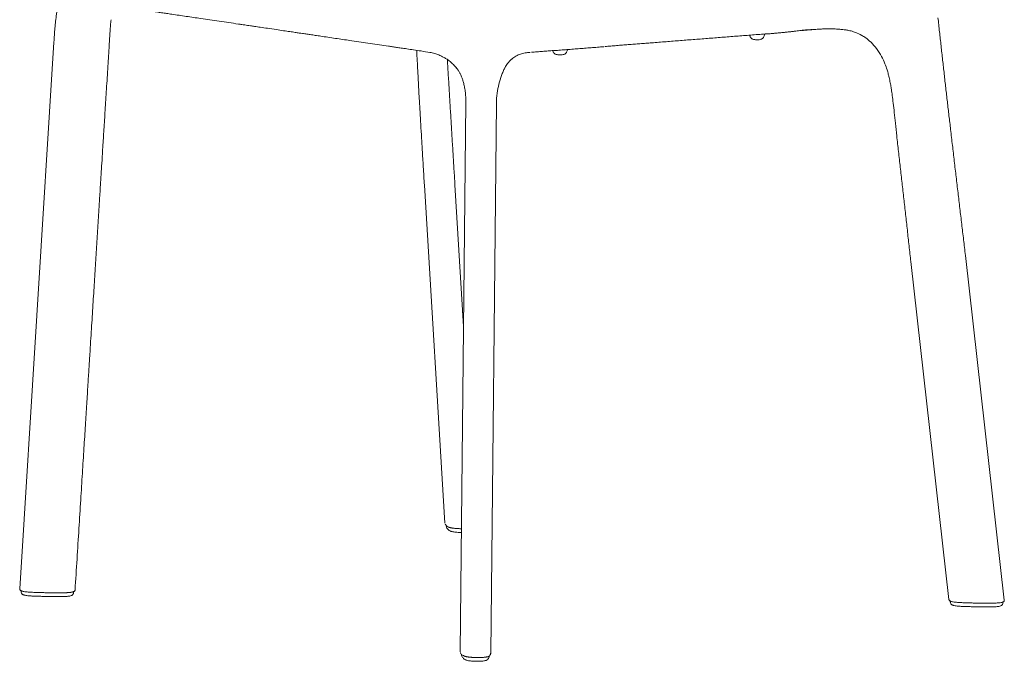
# Model space of a CAD drawing. Units: millimetres. Extents: x 334 to 1823, y 967 to 2761.
# Drawn here: x 1113 to 1823, y 967 to 1430 of the extents above; entities that cross this region are included whole.
import ezdxf

# ---------------------------------------------------------------- set-up
doc = ezdxf.new("R2010")
doc.units = ezdxf.units.MM
doc.layers.add('1', color=7, linetype='Continuous', true_color=0xffffff)

msp = doc.modelspace()

# ---------------------------------------------------------------- linework, layer by layer
at = {"layer": '1', "color": 7, "linetype": 'Continuous', "lineweight": 18}
for p, q in [((1137.6, 1414.03), (1112.89, 1019.59)), ((1434.76, 1370.74), (1430.66, 974.23)), ((1452.77, 973.11), (1456.86, 1370.04)), ((1404.87, 1310.76), (1419.63, 1067)), ((1433.08, 1208.79), (1426.9, 1310.99)), ((1823.27, 1011.48), (1795.24, 1260.12)), ((1755.86, 1255.65), (1783.33, 1011.92))]:
    msp.add_line(p, q, dxfattribs=at)
for points, knots in [([(1144.8, 1453.51), (1143.93, 1451.55), (1142.35, 1447.41), (1140.66, 1440.91), (1139.21, 1433.09), (1138.26, 1424.11), (1137.76, 1417.39), (1137.6, 1414.03)], [0, 0, 0, 0, 0.158583, 0.32892, 0.498107, 0.749773, 1, 1, 1, 1]), ([(1187.56, 1439.15), (1190.13, 1438.83), (1194.9, 1438.2), (1201.52, 1437.2), (1206.97, 1436.4), (1211.41, 1435.75), (1215.26, 1435.18), (1218.93, 1434.64), (1224.87, 1433.77), (1233.08, 1432.56), (1242.26, 1431.21), (1250.2, 1430.04), (1256.94, 1429.05), (1263.77, 1428.04), (1269.17, 1427.25), (1273.01, 1426.68), (1275.22, 1426.36), (1277.29, 1426.05), (1279.64, 1425.7), (1282.71, 1425.25), (1286.84, 1424.64), (1292.05, 1423.88), (1295.9, 1423.31), (1298, 1423)], [0, 0, 0, 0, 0.07099, 0.131245, 0.180729, 0.219442, 0.252073, 0.285213, 0.318908, 0.413297, 0.507831, 0.56799, 0.628464, 0.690689, 0.753086, 0.774912, 0.794813, 0.812791, 0.831173, 0.858599, 0.895879, 0.943013, 1, 1, 1, 1]), ([(1177.47, 1411.69), (1177.58, 1413.43), (1177.79, 1416.78), (1178.09, 1421.61), (1178.41, 1426.02), (1178.66, 1428.82), (1178.78, 1430.15)], [0, 0, 0, 0, 0.284689, 0.546303, 0.784839, 1, 1, 1, 1]), ([(1298, 1423), (1299.75, 1422.74), (1303.01, 1422.26), (1307.53, 1421.6), (1311.32, 1421.04), (1314.37, 1420.59), (1316.7, 1420.24), (1318.54, 1419.97), (1320.69, 1419.66), (1323.54, 1419.24), (1327.25, 1418.69), (1333.46, 1417.77), (1341.92, 1416.53), (1353.44, 1414.83), (1365.77, 1413.01), (1375.56, 1411.57), (1381.86, 1410.64), (1384.88, 1410.19), (1388.3, 1409.69), (1392.39, 1409.09), (1397.22, 1408.37), (1402.79, 1407.56), (1406.77, 1406.91), (1408.9, 1406.54)], [0, 0, 0, 0, 0.047481, 0.088328, 0.12254, 0.150118, 0.171061, 0.185768, 0.199933, 0.229301, 0.263068, 0.300266, 0.397616, 0.492171, 0.612488, 0.73143, 0.757297, 0.782969, 0.813085, 0.849849, 0.893262, 0.943325, 1, 1, 1, 1]), ([(1671.7, 1421.79), (1673.1, 1421.97), (1675.62, 1422.27), (1678.97, 1422.66), (1681.41, 1422.88), (1683, 1422.97), (1683.96, 1422.98), (1684.26, 1422.97), (1684.36, 1422.95)], [0, 0, 0, 0, 0.290441, 0.533205, 0.728882, 0.845562, 0.93778, 1, 1, 1, 1]), ([(1677.22, 1422.31), (1678.64, 1422.46), (1681.1, 1422.69), (1683.76, 1422.91), (1684.84, 1422.99)], [0, 0, 0, 0, 0.59938, 1, 1, 1, 1]), ([(1684.34, 1422.95), (1682.17, 1422.77), (1679.91, 1422.57), (1677.69, 1422.36), (1677.57, 1422.35)], [0, 0, 0, 0, 0.947879, 1, 1, 1, 1]), ([(1691.73, 1423.41), (1692.29, 1423.44), (1693.6, 1423.5), (1694.98, 1423.52), (1695.78, 1423.52)], [0, 0, 0, 0, 0.42461, 1, 1, 1, 1]), ([(1695.7, 1423.53), (1697.2, 1423.55), (1699.94, 1423.53), (1703.67, 1423.34), (1706.49, 1423.1), (1708.37, 1422.85), (1709.73, 1422.64), (1711.06, 1422.4), (1713.24, 1421.89), (1716.47, 1420.87), (1719.03, 1419.66), (1720.45, 1418.86)], [0, 0, 0, 0, 0.20061, 0.356913, 0.471833, 0.547513, 0.583897, 0.63453, 0.701407, 0.832285, 1, 1, 1, 1]), ([(1639.55, 1419.02), (1639.59, 1418.84), (1639.74, 1418.19), (1640.14, 1417.29), (1640.86, 1416.59), (1641.4, 1416.28), (1642.02, 1416.03), (1642.66, 1415.87), (1643.76, 1415.72), (1645.11, 1415.65), (1646.41, 1415.7), (1647.55, 1415.92), (1648.41, 1416.27), (1649.03, 1416.73), (1649.53, 1417.36), (1649.92, 1418.15), (1650.14, 1419.01), (1650.23, 1419.61), (1650.26, 1419.85)], [0, 0, 0, 0, 0.035805, 0.129426, 0.190546, 0.231934, 0.249255, 0.328743, 0.404171, 0.481364, 0.588015, 0.673502, 0.719331, 0.782671, 0.82547, 0.8802, 0.953337, 1, 1, 1, 1]), ([(1720.41, 1418.8), (1721.28, 1418.34), (1723.65, 1416.93), (1727.34, 1413.81), (1731.4, 1409.26), (1733.7, 1405.67), (1734.77, 1403.68)], [0, 0, 0, 0, 0.144222, 0.40074, 0.686939, 1, 1, 1, 1]), ([(1152.85, 1018.74), (1153.32, 1026.2), (1154.25, 1040.99), (1155.6, 1062.66), (1156.9, 1083.31), (1158.11, 1102.63), (1159.23, 1120.61), (1160.28, 1137.26), (1161.24, 1152.57), (1162.09, 1166.14), (1162.83, 1178.05), (1163.48, 1188.41), (1164.08, 1197.96), (1164.65, 1207), (1165.2, 1215.78), (1165.74, 1224.37), (1166.43, 1235.41), (1167.26, 1248.73), (1168.24, 1264.37), (1169.2, 1279.73), (1169.95, 1291.67), (1170.5, 1300.42), (1170.87, 1306.29), (1171.29, 1313), (1171.77, 1320.63), (1172.3, 1329.17), (1172.94, 1339.37), (1173.69, 1351.35), (1174.56, 1365.25), (1175.52, 1380.48), (1176.5, 1396.1), (1177.16, 1406.66), (1177.47, 1411.69)], [0, 0, 0, 0, 0.056942, 0.112898, 0.165456, 0.214618, 0.260383, 0.302751, 0.341722, 0.377296, 0.406346, 0.432656, 0.456408, 0.479262, 0.501622, 0.523489, 0.544861, 0.585894, 0.625188, 0.664205, 0.703222, 0.716292, 0.731017, 0.748083, 0.767491, 0.789241, 0.813332, 0.845333, 0.880706, 0.919451, 0.961568, 1, 1, 1, 1]), ([(1497.46, 1407.77), (1497.47, 1407.71), (1497.62, 1407.19), (1497.97, 1406.4), (1498.69, 1405.7), (1499.23, 1405.4), (1499.85, 1405.14), (1500.49, 1404.98), (1501.59, 1404.83), (1502.94, 1404.77), (1504.24, 1404.81), (1505.38, 1405.03), (1506.24, 1405.38), (1506.86, 1405.84), (1507.36, 1406.48), (1507.75, 1407.26), (1507.95, 1408.06), (1508.04, 1408.6), (1508.06, 1408.77)], [0, 0, 0, 0, 0.012145, 0.109379, 0.172858, 0.215843, 0.233833, 0.316389, 0.394729, 0.474901, 0.585668, 0.674455, 0.722053, 0.787838, 0.832289, 0.889131, 0.965091, 1, 1, 1, 1]), ([(1399.74, 1400.19), (1399.82, 1398.45), (1400, 1395.05), (1400.26, 1390.04), (1400.53, 1385.03), (1400.82, 1379.52), (1401.18, 1373.01), (1401.61, 1365.35), (1402.12, 1356.6), (1402.69, 1346.8), (1403.35, 1335.82), (1404.09, 1323.65), (1404.61, 1315.15), (1404.88, 1310.7)], [0, 0, 0, 0, 0.058672, 0.115, 0.168988, 0.22705, 0.299785, 0.387353, 0.483505, 0.592846, 0.715376, 0.851094, 1, 1, 1, 1]), ([(1408.9, 1406.54), (1409.99, 1406.36), (1412.08, 1405.86), (1415.16, 1404.81), (1417.83, 1403.59), (1420.15, 1402.28), (1422.35, 1400.8), (1424.69, 1398.92), (1427.31, 1396.29), (1428.93, 1394.1), (1429.74, 1392.83)], [0, 0, 0, 0, 0.155159, 0.29092, 0.407522, 0.505271, 0.596389, 0.707356, 0.840805, 1, 1, 1, 1]), ([(1462.98, 1395.51), (1463, 1395.56), (1463.5, 1396.61), (1464.47, 1397.97), (1465.69, 1399.52), (1466.62, 1400.54), (1467.42, 1401.33), (1468, 1401.79), (1468.12, 1401.88)], [0, 0, 0, 0, 0.018075, 0.402288, 0.567489, 0.719569, 0.941743, 1, 1, 1, 1]), ([(1468.09, 1401.88), (1469, 1402.66), (1470.95, 1404.05), (1474.17, 1405.55), (1477.62, 1406.23), (1479.92, 1406.46), (1481.08, 1406.48)], [0, 0, 0, 0, 0.230045, 0.477807, 0.736937, 1, 1, 1, 1]), ([(1734.77, 1403.68), (1735.67, 1401.94), (1737.12, 1398.78), (1738.6, 1394.44), (1739.52, 1391.16), (1740.13, 1388.66), (1740.57, 1386.62), (1740.95, 1384.73), (1741.37, 1382.47), (1741.88, 1379.4), (1742.5, 1375.1), (1743.19, 1369.61), (1743.91, 1362.92), (1744.7, 1355.05), (1745.3, 1349.4), (1745.63, 1346.38)], [0, 0, 0, 0, 0.098609, 0.176366, 0.233423, 0.272872, 0.30796, 0.340193, 0.371854, 0.425181, 0.498969, 0.593299, 0.70823, 0.843792, 1, 1, 1, 1]), ([(1431.15, 1390.37), (1430.84, 1390.97), (1430.18, 1392.14), (1429.1, 1393.83), (1428.05, 1395.27), (1427.35, 1396.14), (1427.07, 1396.47)], [0, 0, 0, 0, 0.273036, 0.546072, 0.819108, 1, 1, 1, 1]), ([(1456.86, 1370.06), (1456.89, 1372.41), (1457.21, 1376.97), (1458.53, 1383.7), (1460.12, 1388.95), (1461.63, 1392.8), (1462.48, 1394.57), (1462.92, 1395.42)], [0, 0, 0, 0, 0.262838, 0.513636, 0.757537, 0.878611, 1, 1, 1, 1]), ([(1431.08, 1390.46), (1431.31, 1390), (1431.81, 1388.89), (1432.56, 1386.74), (1433.31, 1384.08), (1433.97, 1380.97), (1434.48, 1377.41), (1434.75, 1373.95), (1434.75, 1371.69), (1434.72, 1370.77)], [0, 0, 0, 0, 0.107747, 0.237105, 0.374411, 0.524456, 0.690606, 0.874718, 1, 1, 1, 1]), ([(1419.9, 1066.27), (1419.93, 1066.21), (1420.11, 1065.88), (1420.51, 1065.3), (1421.19, 1064.72), (1421.76, 1064.38), (1421.96, 1064.28)], [0, 0, 0, 0, 0.065875, 0.407577, 0.806894, 1, 1, 1, 1]), ([(1420.66, 1065.04), (1420.65, 1064.98), (1420.61, 1064.55), (1420.88, 1063.78), (1421.43, 1062.9), (1422.21, 1062.14), (1422.99, 1061.62), (1423.35, 1061.42), (1423.36, 1061.41)], [0, 0, 0, 0, 0.036176, 0.242767, 0.452903, 0.692703, 0.989227, 1, 1, 1, 1]), ([(1422.5, 1064.05), (1422.54, 1064.03), (1422.57, 1064.02), (1422.7, 1063.96), (1422.79, 1063.93), (1423, 1063.86), (1423.23, 1063.79), (1423.49, 1063.72), (1423.67, 1063.68), (1423.71, 1063.68), (1423.78, 1063.66), (1423.82, 1063.65), (1423.94, 1063.63), (1424.01, 1063.61), (1424.26, 1063.56), (1424.59, 1063.5), (1424.96, 1063.45), (1425.34, 1063.39), (1425.54, 1063.36), (1425.8, 1063.33), (1425.85, 1063.33), (1425.96, 1063.31), (1426.01, 1063.31), (1426.17, 1063.29), (1426.28, 1063.28), (1426.61, 1063.24), (1427.06, 1063.2), (1427.52, 1063.16), (1428, 1063.12), (1428.24, 1063.1), (1428.55, 1063.08), (1428.61, 1063.08), (1428.74, 1063.07), (1428.8, 1063.07), (1428.99, 1063.06), (1429.11, 1063.05), (1429.49, 1063.03), (1429.99, 1063.01), (1430.5, 1062.99), (1431.02, 1062.98), (1431.27, 1062.97), (1431.58, 1062.97), (1431.63, 1062.97), (1431.68, 1062.97)], [0, 0, 0, 0, 0.030596, 0.030596, 0.094404, 0.094404, 0.158212, 0.22202, 0.22202, 0.237972, 0.237972, 0.253924, 0.253924, 0.285828, 0.285828, 0.349636, 0.413444, 0.413444, 0.477252, 0.477252, 0.493204, 0.493204, 0.509156, 0.509156, 0.54106, 0.54106, 0.604869, 0.668677, 0.668677, 0.732485, 0.732485, 0.748437, 0.748437, 0.764389, 0.764389, 0.796293, 0.796293, 0.860101, 0.923909, 0.923909, 0.987717, 0.987717, 1, 1, 1, 1]), ([(1423.46, 1061.36), (1423.51, 1061.33), (1423.7, 1061.23), (1424.41, 1060.97), (1425.35, 1060.76), (1426.76, 1060.54), (1428.3, 1060.4), (1429.74, 1060.31), (1430.63, 1060.28), (1430.94, 1060.28)], [0, 0, 0, 0, 0.045067, 0.158171, 0.369235, 0.542359, 0.72364, 0.902716, 1, 1, 1, 1]), ([(1112.93, 1019.59), (1112.91, 1019.5), (1112.87, 1019.21), (1113.12, 1018.76), (1113.48, 1018.43), (1113.98, 1018.16), (1114.74, 1017.91), (1115.9, 1017.66), (1117.34, 1017.44), (1119.03, 1017.27), (1120.45, 1017.17), (1121.29, 1017.13), (1121.5, 1017.13)], [0, 0, 0, 0, 0.027896, 0.094361, 0.160549, 0.246623, 0.387897, 0.525799, 0.670841, 0.813324, 0.953796, 1, 1, 1, 1]), ([(1113.93, 1017.42), (1113.92, 1017.37), (1113.88, 1017.04), (1114.11, 1016.49), (1114.51, 1015.94), (1115, 1015.57), (1115.55, 1015.29), (1116.28, 1015.05), (1117.35, 1014.82), (1118.78, 1014.62), (1120.28, 1014.49), (1121.27, 1014.44), (1121.7, 1014.42)], [0, 0, 0, 0, 0.016035, 0.092484, 0.158175, 0.226544, 0.307397, 0.423195, 0.576828, 0.737711, 0.889217, 1, 1, 1, 1]), ([(1145.03, 1016.77), (1141.14, 1016.72), (1137.24, 1016.73), (1129.39, 1016.85), (1125.45, 1016.96), (1121.49, 1017.13)], [0, 0, 0, 0, 0.5, 0.5, 1, 1, 1, 1]), ([(1121.49, 1017.13), (1122.48, 1017.09), (1123.47, 1017.05), (1125.45, 1016.98), (1127.42, 1016.92), (1130.37, 1016.84), (1133.32, 1016.78), (1136.26, 1016.75), (1139.19, 1016.74), (1141.14, 1016.74), (1143.08, 1016.75), (1144.06, 1016.76), (1145.03, 1016.77)], [0, 0, 0, 0, 0.125, 0.125, 0.25, 0.375, 0.5, 0.625, 0.75, 0.875, 0.875, 1, 1, 1, 1]), ([(1144.53, 1014.07), (1144.61, 1014.07), (1145.23, 1014.08), (1146.36, 1014.12), (1147.79, 1014.23), (1149.06, 1014.41), (1149.97, 1014.63), (1150.74, 1014.99), (1151.33, 1015.54), (1151.68, 1016.14), (1151.71, 1016.56), (1151.71, 1016.72)], [0, 0, 0, 0, 0.023694, 0.174297, 0.333223, 0.49579, 0.673889, 0.793597, 0.871511, 0.954961, 1, 1, 1, 1]), ([(1145.03, 1016.77), (1145.28, 1016.77), (1145.53, 1016.78), (1146.01, 1016.79), (1146.49, 1016.81), (1146.95, 1016.83), (1147.28, 1016.85), (1147.4, 1016.85), (1147.56, 1016.86), (1147.62, 1016.87), (1147.72, 1016.87), (1147.78, 1016.88), (1148.05, 1016.9), (1148.26, 1016.91), (1148.66, 1016.95), (1149.04, 1016.99), (1149.4, 1017.03), (1149.65, 1017.06), (1149.74, 1017.08), (1149.86, 1017.09), (1149.9, 1017.1), (1149.98, 1017.11), (1150.02, 1017.12), (1150.21, 1017.15), (1150.36, 1017.18), (1150.63, 1017.23), (1150.88, 1017.29), (1151.09, 1017.35), (1151.23, 1017.39), (1151.28, 1017.41), (1151.33, 1017.43), (1151.34, 1017.43), (1151.34, 1017.43)], [0, 0, 0, 0, 0.086229, 0.086229, 0.172458, 0.258688, 0.258688, 0.301802, 0.301802, 0.32336, 0.32336, 0.344917, 0.344917, 0.431146, 0.431146, 0.517375, 0.603604, 0.603604, 0.646719, 0.646719, 0.668276, 0.668276, 0.689834, 0.689834, 0.776063, 0.776063, 0.862292, 0.948521, 0.948521, 0.991636, 0.991636, 1, 1, 1, 1]), ([(1151.67, 1017.49), (1151.76, 1017.51), (1152.02, 1017.6), (1152.34, 1017.79), (1152.74, 1018.19), (1152.81, 1018.56), (1152.82, 1018.74)], [0, 0, 0, 0, 0.156817, 0.503947, 0.784135, 1, 1, 1, 1]), ([(1144.46, 1014.09), (1142.61, 1014.06), (1140.74, 1014.05), (1138.38, 1014.06), (1137.91, 1014.06), (1137.2, 1014.06), (1136.96, 1014.06), (1136.48, 1014.06), (1135.3, 1014.07), (1133.16, 1014.1), (1131.01, 1014.14), (1129.82, 1014.17), (1129.34, 1014.18), (1129.1, 1014.18), (1128.38, 1014.2), (1127.91, 1014.22), (1125.53, 1014.28), (1123.63, 1014.35), (1121.74, 1014.43)], [0, 0, 0, 0, 0.25, 0.25, 0.3125, 0.3125, 0.34375, 0.34375, 0.375, 0.5, 0.625, 0.65625, 0.65625, 0.6875, 0.6875, 0.75, 0.75, 1, 1, 1, 1]), ([(1783.35, 1011.92), (1783.34, 1011.9), (1783.32, 1011.68), (1783.57, 1011.29), (1783.92, 1010.96), (1784.43, 1010.69), (1785.19, 1010.44), (1786.36, 1010.19), (1787.8, 1009.97), (1789.5, 1009.8), (1790.91, 1009.7), (1791.75, 1009.67), (1791.95, 1009.66)], [0, 0, 0, 0, 0.006966, 0.074552, 0.142208, 0.230561, 0.375849, 0.516658, 0.66477, 0.810268, 0.953754, 1, 1, 1, 1]), ([(1784.36, 1009.96), (1784.35, 1009.91), (1784.32, 1009.58), (1784.55, 1009.02), (1784.97, 1008.46), (1785.45, 1008.09), (1785.99, 1007.82), (1786.72, 1007.58), (1787.79, 1007.36), (1789.22, 1007.16), (1790.72, 1007.02), (1791.72, 1006.97), (1792.14, 1006.96)], [0, 0, 0, 0, 0.015651, 0.093841, 0.161079, 0.228228, 0.308418, 0.4244, 0.577415, 0.737734, 0.889923, 1, 1, 1, 1]), ([(1815.46, 1009.31), (1811.58, 1009.26), (1807.68, 1009.26), (1799.83, 1009.38), (1795.9, 1009.5), (1791.94, 1009.67)], [0, 0, 0, 0, 0.5, 0.5, 1, 1, 1, 1]), ([(1791.94, 1009.67), (1792.93, 1009.62), (1793.91, 1009.59), (1795.89, 1009.51), (1797.86, 1009.45), (1800.81, 1009.38), (1803.76, 1009.32), (1806.69, 1009.28), (1809.62, 1009.27), (1811.57, 1009.27), (1813.52, 1009.28), (1814.49, 1009.29), (1815.46, 1009.31)], [0, 0, 0, 0, 0.125, 0.125, 0.25, 0.375, 0.5, 0.625, 0.75, 0.875, 0.875, 1, 1, 1, 1]), ([(1814.97, 1006.6), (1815.05, 1006.6), (1815.66, 1006.61), (1816.79, 1006.65), (1818.21, 1006.76), (1819.48, 1006.94), (1820.38, 1007.16), (1821.15, 1007.51), (1821.74, 1008.06), (1822.1, 1008.67), (1822.13, 1009.09), (1822.13, 1009.25)], [0, 0, 0, 0, 0.023671, 0.173695, 0.331764, 0.495852, 0.67397, 0.790125, 0.869481, 0.95384, 1, 1, 1, 1]), ([(1815.5, 1009.3), (1815.52, 1009.3), (1816.17, 1009.3), (1817.37, 1009.35), (1819, 1009.45), (1820.41, 1009.61), (1821.56, 1009.82), (1822.31, 1010.06), (1822.84, 1010.37), (1823.23, 1010.86), (1823.26, 1011.27), (1823.25, 1011.48)], [0, 0, 0, 0, 0.005513, 0.153909, 0.302515, 0.452674, 0.605813, 0.764955, 0.859866, 0.934223, 1, 1, 1, 1]), ([(1814.9, 1006.62), (1813.04, 1006.6), (1811.17, 1006.59), (1808.82, 1006.59), (1808.34, 1006.59), (1807.63, 1006.6), (1807.39, 1006.6), (1806.92, 1006.6), (1805.73, 1006.61), (1803.59, 1006.63), (1801.45, 1006.67), (1800.26, 1006.7), (1799.78, 1006.71), (1799.54, 1006.72), (1798.82, 1006.74), (1798.35, 1006.75), (1795.97, 1006.82), (1794.07, 1006.89), (1792.18, 1006.97)], [0, 0, 0, 0, 0.25, 0.25, 0.3125, 0.3125, 0.34375, 0.34375, 0.375, 0.5, 0.625, 0.65625, 0.65625, 0.6875, 0.6875, 0.75, 0.75, 1, 1, 1, 1]), ([(1430.82, 973.69), (1430.86, 973.52), (1431.07, 973.05), (1431.56, 972.37), (1432.24, 971.78), (1432.85, 971.43), (1433.08, 971.31)], [0, 0, 0, 0, 0.17396, 0.468527, 0.812739, 1, 1, 1, 1]), ([(1431.69, 972.12), (1431.68, 972.1), (1431.63, 971.71), (1431.88, 970.96), (1432.39, 970.07), (1433.16, 969.29), (1433.93, 968.76), (1434.33, 968.52), (1434.39, 968.49)], [0, 0, 0, 0, 0.014243, 0.220907, 0.42932, 0.663931, 0.953907, 1, 1, 1, 1]), ([(1433.54, 971.12), (1433.58, 971.11), (1433.61, 971.09), (1433.74, 971.04), (1433.93, 970.97), (1434.16, 970.9), (1434.4, 970.83), (1434.54, 970.8), (1434.72, 970.76), (1434.75, 970.75), (1434.83, 970.73), (1434.86, 970.72), (1434.98, 970.7), (1435.06, 970.68), (1435.3, 970.64), (1435.64, 970.58), (1436.01, 970.52), (1436.39, 970.47), (1436.59, 970.44), (1436.85, 970.41), (1436.9, 970.4), (1437.01, 970.39), (1437.06, 970.38), (1437.22, 970.36), (1437.33, 970.35), (1437.66, 970.32), (1438.1, 970.27), (1438.57, 970.23), (1439.05, 970.2), (1439.29, 970.18), (1439.6, 970.16), (1439.66, 970.15), (1439.79, 970.15), (1439.85, 970.14), (1440.04, 970.13), (1440.16, 970.13), (1440.54, 970.11), (1441.04, 970.08), (1441.55, 970.07), (1442.07, 970.05), (1442.32, 970.05), (1442.65, 970.04), (1442.71, 970.04), (1442.84, 970.04), (1442.91, 970.04), (1443.1, 970.04), (1443.23, 970.04), (1443.61, 970.04), (1444.11, 970.04), (1444.61, 970.04), (1445.1, 970.05), (1445.34, 970.06), (1445.64, 970.07), (1445.7, 970.07), (1445.82, 970.08), (1445.88, 970.08), (1446.05, 970.09), (1446.17, 970.09), (1446.51, 970.11), (1446.96, 970.14), (1447.38, 970.17), (1447.79, 970.2), (1447.99, 970.22), (1448.23, 970.24), (1448.27, 970.25), (1448.37, 970.26), (1448.42, 970.26), (1448.55, 970.28), (1448.64, 970.29), (1448.91, 970.32), (1449.24, 970.37), (1449.54, 970.42), (1449.82, 970.47), (1449.95, 970.5), (1450.11, 970.54), (1450.14, 970.54), (1450.2, 970.56), (1450.23, 970.57), (1450.31, 970.59), (1450.36, 970.6), (1450.42, 970.62), (1450.42, 970.62), (1450.42, 970.62)], [0, 0, 0, 0, 0.017249, 0.017249, 0.05231, 0.08737, 0.08737, 0.12243, 0.12243, 0.131195, 0.131195, 0.13996, 0.13996, 0.15749, 0.15749, 0.19255, 0.22761, 0.22761, 0.26267, 0.26267, 0.271435, 0.271435, 0.2802, 0.2802, 0.29773, 0.29773, 0.33279, 0.36785, 0.36785, 0.40291, 0.40291, 0.411675, 0.411675, 0.42044, 0.42044, 0.43797, 0.43797, 0.47303, 0.50809, 0.50809, 0.54315, 0.54315, 0.551915, 0.551915, 0.56068, 0.56068, 0.57821, 0.57821, 0.61327, 0.64833, 0.64833, 0.68339, 0.68339, 0.692155, 0.692155, 0.70092, 0.70092, 0.71845, 0.71845, 0.75351, 0.78857, 0.78857, 0.82363, 0.82363, 0.832395, 0.832395, 0.84116, 0.84116, 0.85869, 0.85869, 0.893751, 0.928811, 0.928811, 0.963871, 0.963871, 0.972636, 0.972636, 0.981401, 0.981401, 0.998931, 0.998931, 1, 1, 1, 1]), ([(1434.43, 968.47), (1434.52, 968.42), (1434.72, 968.32), (1435.27, 968.1), (1436.07, 967.9), (1437.38, 967.67), (1438.89, 967.51), (1440.34, 967.4), (1441.26, 967.37), (1441.6, 967.36)], [0, 0, 0, 0, 0.058473, 0.11953, 0.326087, 0.510044, 0.70375, 0.889835, 1, 1, 1, 1]), ([(1441.6, 967.36), (1441.83, 967.35), (1442.63, 967.33), (1444, 967.33), (1445.61, 967.38), (1447.07, 967.49), (1448.33, 967.67), (1449.25, 967.89), (1449.9, 968.18), (1450.24, 968.43), (1450.32, 968.5), (1450.32, 968.5), (1450.32, 968.5), (1450.32, 968.5)], [0, 0, 0, 0, 0.061541, 0.214283, 0.365993, 0.520611, 0.679649, 0.849895, 0.963381, 0.999315, 0.999841, 0.999986, 1, 1, 1, 1]), ([(1450.34, 968.52), (1450.46, 968.63), (1450.73, 968.88), (1451.18, 969.44), (1451.53, 970.11), (1451.6, 970.64), (1451.62, 970.82)], [0, 0, 0, 0, 0.210419, 0.455183, 0.820987, 1, 1, 1, 1]), ([(1450.74, 970.66), (1450.76, 970.66), (1451.09, 970.74), (1451.37, 970.83), (1451.67, 971.12), (1451.73, 971.19)], [0, 0, 0, 0, 0.037713, 0.789132, 1, 1, 1, 1]), ([(1451.99, 971.49), (1452, 971.5), (1452.22, 971.73), (1452.53, 972.24), (1452.64, 972.81), (1452.64, 973.09)], [0, 0, 0, 0, 0.020342, 0.549792, 1, 1, 1, 1])]:
    msp.add_open_spline(points, degree=3, knots=knots, dxfattribs=at)
for points, degree in [([(1784.53, 1350.92), (1779.79, 1391.03), (1775.42, 1431.6)], 2), ([(1651.22, 1419.81), (1661.43, 1420.64), (1671.8, 1421.77)], 2), ([(1568.82, 1413.48), (1652.01, 1419.99)], 1), ([(1399.3, 1408.06), (1399.46, 1405.43), (1399.6, 1402.81), (1399.74, 1400.19)], 3), ([(1482.08, 1406.69), (1498.11, 1407.94)], 1), ([(1497.33, 1407.76), (1515.85, 1409.21), (1534.36, 1410.66)], 2), ([(1535.14, 1410.84), (1568.82, 1413.48)], 1), ([(1426.9, 1311.04), (1421.45, 1401.06)], 1), ([(1795.24, 1260.13), (1789.81, 1305.39), (1784.53, 1350.92)], 2), ([(1745.63, 1346.37), (1755.86, 1255.65)], 1), ([(1420.63, 1065.26), (1420.63, 1064.98)], 1), ([(1422.39, 1064.11), (1422.12, 1064.26), (1421.87, 1064.42), (1421.66, 1064.58)], 3), ([(1421.92, 1064.24), (1421.95, 1064.22)], 1), ([(1422.5, 1064.05), (1422.46, 1064.07), (1422.42, 1064.09), (1422.39, 1064.11)], 3), ([(1430.94, 1060.28), (1431.15, 1060.27), (1431.35, 1060.27), (1431.55, 1060.26)], 3), ([(1113.87, 1018.52), (1113.9, 1017.42)], 1), ([(1151.75, 1016.71), (1151.83, 1017.81)], 1), ([(1784.31, 1010.77), (1784.33, 1009.95)], 1), ([(1822.17, 1009.25), (1822.25, 1010.35)], 1), ([(1431.67, 972.34), (1431.68, 972.06)], 1), ([(1432.96, 971.31), (1432.99, 971.3)], 1), ([(1433.43, 971.18), (1433.29, 971.26), (1433.15, 971.34), (1433.03, 971.43)], 3), ([(1451.66, 970.92), (1451.67, 971.12)], 1)]:
    msp.add_open_spline(points, degree=degree, dxfattribs=at)
at = {"layer": '1', "color": 7, "linetype": 'Continuous', "lineweight": 13}
for points, knots in [([(1693.44, 1423.51), (1693.31, 1423.5), (1691.86, 1423.45), (1689.13, 1423.3), (1686.26, 1423.1), (1684.67, 1422.98), (1684.34, 1422.95)], [0, 0, 0, 0, 0.043555, 0.466075, 0.888594, 1, 1, 1, 1]), ([(1693.44, 1423.51), (1693.96, 1423.53), (1694.64, 1423.55), (1695.31, 1423.57), (1695.46, 1423.57)], [0, 0, 0, 0, 0.779003, 1, 1, 1, 1]), ([(1452.77, 973.11), (1452.77, 973.11), (1452.77, 973.1), (1452.76, 972.96), (1452.71, 972.68), (1452.53, 972.38), (1452.4, 972.21), (1452.34, 972.14), (1452.31, 972.11), (1452.21, 972.01), (1452.14, 971.94), (1452.06, 971.87)], [0, 0, 0, 0, 0.009083, 0.009083, 0.339389, 0.669694, 0.752271, 0.752271, 0.834847, 0.834847, 1, 1, 1, 1])]:
    msp.add_open_spline(points, degree=3, knots=knots, dxfattribs=at)
msp.add_open_spline([(1399.76, 1399.94), (1399.75, 1400.03), (1399.74, 1400.11), (1399.74, 1400.19)], degree=3, dxfattribs=at)

doc.saveas('drawing.dxf')
